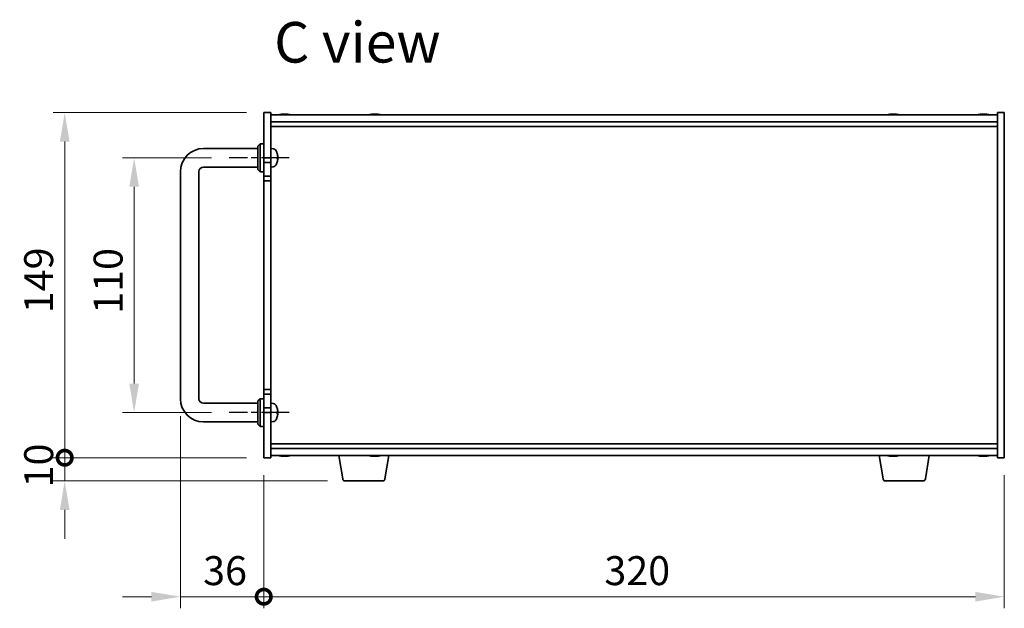
# Model space of a CAD drawing. Units: millimetres. Extents: x 72 to 9908, y 40 to 1445.
# Drawn here: x 3005 to 3430, y 700 to 955 of the extents above; entities that cross this region are included whole.
import ezdxf

# ---------------------------------------------------------------- set-up
doc = ezdxf.new("R2010")
doc.units = ezdxf.units.MM
doc.header["$LTSCALE"] = 5
doc.linetypes.add('AM_ISO08W050', pattern=[18, 12, -1.5, 3, -1.5])
doc.layers.get('Defpoints').update_dxf_attribs({"lineweight": 25})
for name, color, linetype, lineweight in [('AM_7', 4, 'AM_ISO08W050', 25), ('Dimension (ISO)', 7, 'Continuous', 18), ('Dimension (ISO) @ 1', 7, 'Continuous', 18), ('Symbol (ISO)', 7, 'Continuous', 18), ('Visible (ISO)', 7, 'Continuous', 35)]:
    doc.layers.add(name, color=color, linetype=linetype, lineweight=lineweight)
doc.styles.add('Note Text (TK)', font='txt')
doc.dimstyles.new('Default - Method 1b (TK)', dxfattribs={"dimscale": 5, "dimtxt": 2.5, "dimasz": 2.5, "dimexe": 1, "dimexo": 1.5, "dimgap": 1, "dimtad": 1, "dimtoh": 1, "dimrnd": 1e-08, "dimdsep": 46, "dimtxsty": 'Note Text (TK)', "dimcen": 0.09, "dimdle": 5, "dimclrd": 100, "dimclre": 100, "dimclrt": 7, "dimadec": 1, "dimazin": 1, "dimtfac": 1, "dimtmove": 0, "dimatfit": 3, "dimfxl": 0, "dimtolj": 1, "dimlwd": -1, "dimlwe": -1, "dimarcsym": 0})

# ---------------------------------------------------------------- blocks, each defined once
blk = doc.blocks.new('*D39')
at = {"layer": 'Defpoints', "color": 0, "transparency": 16777216}
for p in [(3095.49, 894.91), (3054.49, 784.91), (3095.49, 784.91)]:
    blk.add_point(p, dxfattribs=at)
at = {"layer": 'Dimension (ISO)', "color": 100, "transparency": 16777216}
for p, q in [((3087.99, 894.91), (3049.49, 894.91)), ((3054.49, 882.41), (3054.49, 797.41)), ((3087.99, 784.91), (3049.49, 784.91))]:
    blk.add_line(p, q, dxfattribs=at)
for points in [[(3052.41, 882.41), (3056.57, 882.41), (3054.49, 894.91)], [(3052.41, 797.41), (3056.57, 797.41), (3054.49, 784.91)]]:
    blk.add_solid(points, dxfattribs=at)
at = {"layer": 'Dimension (ISO)', "color": 7, "transparency": 16777216, "insert": (3043.24, 827.55), "char_height": 12.5, "attachment_point": 4, "rotation": 90, "style": 'Note Text (TK)'}
blk.add_mtext('\\A1;110', dxfattribs=at)
blk = doc.blocks.new('_DotSmall')
at = {"color": 0, "linetype": 'ByBlock', "const_width": 0.5}
blk.add_lwpolyline([(-0.0625, 0, 1), (0.0625, 0, 1)], format="xyb", close=True, dxfattribs=at)
blk = doc.blocks.new('*D40')
at = {"layer": 'Defpoints', "color": 0, "transparency": 16777216}
for p in [(3024.49, 914.41), (3110.49, 914.41), (3110.49, 765.41)]:
    blk.add_point(p, dxfattribs=at)
at = {"layer": 'Dimension (ISO)', "color": 100, "transparency": 16777216}
for p, q in [((3102.99, 914.41), (3019.49, 914.41)), ((3024.49, 765.41), (3024.49, 901.91)), ((3102.99, 765.41), (3019.49, 765.41))]:
    blk.add_line(p, q, dxfattribs=at)
blk.add_solid([(3022.41, 901.91), (3026.57, 901.91), (3024.49, 914.41)], dxfattribs=at)
at = {"layer": 'Dimension (ISO)', "color": 100, "transparency": 16777216, "xscale": 12.5, "yscale": 12.5, "zscale": 12.5, "rotation": 270}
blk.add_blockref('_DotSmall', (3024.49, 765.41), dxfattribs=at)
at = {"layer": 'Dimension (ISO)', "color": 7, "transparency": 16777216, "insert": (3013.24, 827.78), "char_height": 12.5, "attachment_point": 4, "rotation": 90, "style": 'Note Text (TK)'}
blk.add_mtext('\\A1;149', dxfattribs=at)
blk = doc.blocks.new('*D41')
at = {"layer": 'Defpoints', "color": 0, "transparency": 16777216}
for p in [(3024.49, 765.41), (3110.49, 765.41), (3145.59, 755.41)]:
    blk.add_point(p, dxfattribs=at)
at = {"layer": 'Dimension (ISO)', "color": 100, "transparency": 16777216}
for p, q in [((3024.49, 765.41), (3024.49, 777.91)), ((3102.99, 765.41), (3019.49, 765.41)), ((3024.49, 755.41), (3024.49, 765.41)), ((3138.09, 755.41), (3019.49, 755.41)), ((3024.49, 742.91), (3024.49, 730.41))]:
    blk.add_line(p, q, dxfattribs=at)
blk.add_solid([(3022.41, 742.91), (3026.57, 742.91), (3024.49, 755.41)], dxfattribs=at)
at = {"layer": 'Dimension (ISO)', "color": 100, "transparency": 16777216, "xscale": 12.5, "yscale": 12.5, "zscale": 12.5, "rotation": 270}
blk.add_blockref('_DotSmall', (3024.49, 765.41), dxfattribs=at)
at = {"layer": 'Dimension (ISO)', "color": 7, "transparency": 16777216, "insert": (3013.24, 752.6), "char_height": 12.5, "attachment_point": 4, "rotation": 90, "style": 'Note Text (TK)'}
blk.add_mtext('\\A1;10', dxfattribs=at)
blk = doc.blocks.new('*D42')
at = {"layer": 'Defpoints', "color": 0, "transparency": 16777216}
for p in [(3074.49, 790.91), (3110.49, 765.41), (3110.49, 705.41)]:
    blk.add_point(p, dxfattribs=at)
at = {"layer": 'Dimension (ISO)', "color": 100, "transparency": 16777216}
for p, q in [((3074.49, 783.41), (3074.49, 700.41)), ((3110.49, 757.91), (3110.49, 700.41)), ((3061.99, 705.41), (3049.49, 705.41)), ((3074.49, 705.41), (3086.99, 705.41)), ((3086.99, 705.41), (3110.49, 705.41))]:
    blk.add_line(p, q, dxfattribs=at)
blk.add_solid([(3061.99, 707.49), (3061.99, 703.33), (3074.49, 705.41)], dxfattribs=at)
at = {"layer": 'Dimension (ISO)', "color": 100, "transparency": 16777216, "xscale": 12.5, "yscale": 12.5, "zscale": 12.5, "rotation": 180}
blk.add_blockref('_DotSmall', (3110.49, 705.41), dxfattribs=at)
at = {"layer": 'Dimension (ISO)', "color": 7, "transparency": 16777216, "insert": (3084.31, 716.66), "char_height": 12.5, "attachment_point": 4, "style": 'Note Text (TK)'}
blk.add_mtext('\\A1;36', dxfattribs=at)
blk = doc.blocks.new('*D43')
at = {"layer": 'Defpoints', "color": 0, "transparency": 16777216}
for p in [(3110.49, 765.41), (3430.49, 765.41), (3430.49, 705.41)]:
    blk.add_point(p, dxfattribs=at)
at = {"layer": 'Dimension (ISO)', "color": 100, "transparency": 16777216}
for p, q in [((3110.49, 757.91), (3110.49, 700.41)), ((3430.49, 757.91), (3430.49, 700.41)), ((3110.49, 705.41), (3417.99, 705.41))]:
    blk.add_line(p, q, dxfattribs=at)
blk.add_solid([(3417.99, 707.49), (3417.99, 703.33), (3430.49, 705.41)], dxfattribs=at)
at = {"layer": 'Dimension (ISO)', "color": 100, "transparency": 16777216, "xscale": 12.5, "yscale": 12.5, "zscale": 12.5, "rotation": 180}
blk.add_blockref('_DotSmall', (3110.49, 705.41), dxfattribs=at)
at = {"layer": 'Dimension (ISO)', "color": 7, "transparency": 16777216, "insert": (3257.69, 716.66), "char_height": 12.5, "attachment_point": 4, "style": 'Note Text (TK)'}
blk.add_mtext('\\A1;320', dxfattribs=at)

msp = doc.modelspace()

# ---------------------------------------------------------------- linework, layer by layer
at = {"layer": 'AM_7', "ltscale": 0.2}
for p, q in [((3121.4917, 894.9083), (3095.4917, 894.9083)), ((3121.4917, 784.9083), (3095.4917, 784.9083))]:
    msp.add_line(p, q, dxfattribs=at)
at = {"layer": 'Visible (ISO)'}
for p, q in [((3110.4917, 914.4083), (3113.4917, 914.4083)), ((3110.4917, 894.9083), (3110.4917, 914.4083)), ((3113.4917, 914.4083), (3113.4917, 894.9083)), ((3113.4917, 913.4083), (3427.4917, 913.4083)), ((3118.676, 913.5915), (3118.676, 913.7647)), ((3120.3074, 913.6942), (3120.3074, 913.7647)), ((3157.676, 913.5915), (3157.676, 913.7647)), ((3159.3074, 913.6942), (3159.3074, 913.7647)), ((3381.676, 913.5915), (3381.676, 913.7647)), ((3383.3074, 913.6942), (3383.3074, 913.7647)), ((3420.676, 913.5915), (3420.676, 913.7647)), ((3422.3074, 913.6942), (3422.3074, 913.7647)), ((3430.4917, 914.4083), (3427.4917, 914.4083)), ((3427.4917, 765.4083), (3427.4917, 914.4083)), ((3430.4917, 914.4083), (3430.4917, 765.4083)), ((3113.4917, 910.4083), (3427.4917, 910.4083)), ((3113.4917, 908.4083), (3427.4917, 908.4083)), ((3084.4917, 898.9083), (3107.9917, 898.9083)), ((3107.9917, 899.9083), (3108.9917, 900.9083)), ((3107.9917, 889.9083), (3107.9917, 899.9083)), ((3108.9917, 900.9083), (3108.9917, 888.9083)), ((3110.4917, 900.9083), (3108.9917, 900.9083)), ((3114.5506, 898.8157), (3113.4917, 898.9083)), ((3113.4917, 894.9083), (3110.4917, 894.9083)), ((3110.4917, 894.9083), (3110.4917, 892.9083)), ((3113.4917, 892.9083), (3113.4917, 894.9083)), ((3116.2057, 897.0904), (3116.2057, 897.093)), ((3116.2057, 894.5801), (3116.2057, 895.1446)), ((3084.4917, 890.9083), (3107.9917, 890.9083)), ((3107.9917, 889.9083), (3108.9917, 888.9083)), ((3110.4917, 892.9083), (3113.4917, 892.9083)), ((3110.4917, 886.9083), (3110.4917, 892.9083)), ((3113.4917, 892.9083), (3113.4917, 886.9083)), ((3114.5506, 891.001), (3113.4917, 890.9083)), ((3074.4917, 790.9083), (3074.4917, 888.9083)), ((3082.4917, 790.9083), (3082.4917, 888.9083)), ((3110.4917, 888.9083), (3108.9917, 888.9083)), ((3110.4917, 886.9083), (3110.4917, 884.9083)), ((3113.4917, 886.9083), (3110.4917, 886.9083)), ((3113.4917, 884.9083), (3113.4917, 886.9083)), ((3110.4917, 794.9083), (3110.4917, 884.9083)), ((3110.4917, 884.9083), (3113.4917, 884.9083)), ((3113.4917, 884.9083), (3113.4917, 794.9083)), ((3113.4917, 794.9083), (3110.4917, 794.9083)), ((3110.4917, 794.9083), (3110.4917, 792.9083)), ((3110.4917, 792.9083), (3113.4917, 792.9083)), ((3110.4917, 786.9083), (3110.4917, 792.9083)), ((3113.4917, 792.9083), (3113.4917, 794.9083)), ((3113.4917, 792.9083), (3113.4917, 786.9083)), ((3107.9917, 788.9083), (3084.4917, 788.9083)), ((3107.9917, 789.9083), (3108.9917, 790.9083)), ((3107.9917, 779.9083), (3107.9917, 789.9083)), ((3108.9917, 790.9083), (3108.9917, 778.9083)), ((3110.4917, 790.9083), (3108.9917, 790.9083)), ((3114.5506, 788.8157), (3113.4917, 788.9083)), ((3116.2057, 787.0904), (3116.2057, 787.093)), ((3110.4917, 786.9083), (3110.4917, 784.9083)), ((3113.4917, 786.9083), (3110.4917, 786.9083)), ((3110.4917, 765.4083), (3110.4917, 784.9083)), ((3110.4917, 784.9083), (3113.4917, 784.9083)), ((3113.4917, 784.9083), (3113.4917, 786.9083)), ((3113.4917, 784.9083), (3113.4917, 765.4083)), ((3116.2057, 784.5801), (3116.2057, 785.1446)), ((3107.9917, 780.9083), (3084.4917, 780.9083)), ((3107.9917, 779.9083), (3108.9917, 778.9083)), ((3110.4917, 778.9083), (3108.9917, 778.9083)), ((3114.5506, 781.001), (3113.4917, 780.9083)), ((3427.4917, 771.4083), (3113.4917, 771.4083)), ((3427.4917, 769.4083), (3113.4917, 769.4083)), ((3427.4917, 766.4083), (3113.4917, 766.4083)), ((3120.0742, 766.2233), (3120.0742, 766.0733)), ((3144.6024, 756.2439), (3142.9083, 766.4083)), ((3159.0742, 766.2233), (3159.0742, 766.0733)), ((3162.8809, 756.2439), (3164.575, 766.4083)), ((3378.1024, 756.2439), (3376.4083, 766.4083)), ((3383.0742, 766.2233), (3383.0742, 766.0733)), ((3396.3809, 756.2439), (3398.075, 766.4083)), ((3422.0742, 766.2233), (3422.0742, 766.0733)), ((3110.4917, 765.4083), (3113.4917, 765.4083)), ((3430.4917, 765.4083), (3427.4917, 765.4083)), ((3161.8945, 755.4083), (3145.5888, 755.4083)), ((3395.3945, 755.4083), (3379.0888, 755.4083))]:
    msp.add_line(p, q, dxfattribs=at)
for centre, radius, start, end in [((3119.4917, 905.6581), 8.1502, 95.958382, 108.025005), ((3119.4917, 905.6581), 8.1502, 71.974995, 84.041618), ((3158.4917, 905.6581), 8.1502, 95.958382, 108.025005), ((3158.4917, 905.6581), 8.1502, 71.974995, 84.041618), ((3382.4917, 905.6581), 8.1502, 95.958382, 108.025005), ((3382.4917, 905.6581), 8.1502, 71.974995, 84.041618), ((3421.4917, 905.6581), 8.1502, 95.958382, 108.025005), ((3421.4917, 905.6581), 8.1502, 71.974995, 84.041618), ((3084.4917, 888.9083), 10, 90, 180), ((3114.4111, 897.2218), 1.6, 28.172734, 85), ((3110.0917, 894.9083), 6.5, 20.039607, 28.172734), ((3116.0811, 897.093), 0.1246, 0, 20.039607), ((3084.4917, 888.9083), 2, 90, 180), ((3114.4111, 892.5949), 1.6, 275, 331.827266), ((3110.0917, 894.9083), 6.5, 331.827266, 339.960393), ((3116.0811, 892.7237), 0.1246, 339.960393, 355.187286), ((3084.4917, 790.9083), 10, 180, 270), ((3084.4917, 790.9083), 2, 180, 270), ((3114.4111, 787.2218), 1.6, 28.172734, 85), ((3110.0917, 784.9083), 6.5, 20.039607, 28.172734), ((3116.0811, 787.093), 0.1246, 0, 20.039607), ((3114.4111, 782.5949), 1.6, 275, 331.827266), ((3110.0917, 784.9083), 6.5, 331.827266, 339.960393), ((3116.0811, 782.7237), 0.1246, 339.960393, 355.187286), ((3119.4917, 774.1586), 8.1502, 251.974995, 257.800474), ((3119.4917, 774.1586), 8.1502, 282.199526, 288.025005), ((3158.4917, 774.1586), 8.1502, 251.974995, 257.800474), ((3158.4917, 774.1586), 8.1502, 282.199526, 288.025005), ((3382.4917, 774.1586), 8.1502, 251.974995, 257.800474), ((3382.4917, 774.1586), 8.1502, 282.199526, 288.025005), ((3421.4917, 774.1586), 8.1502, 251.974995, 257.800474), ((3421.4917, 774.1586), 8.1502, 282.199526, 288.025005), ((3145.5888, 756.4083), 1, 189.462322, 270), ((3161.8945, 756.4083), 1, 270, 350.537678), ((3379.0888, 756.4083), 1, 189.462322, 270), ((3395.3945, 756.4083), 1, 270, 350.537678)]:
    msp.add_arc(centre, radius, start, end, dxfattribs=at)
for centre, major_axis, ratio, start_param, end_param in [((3119.1974, 905.6581), (0, 8.1418), 0.60630776, 0.13675912, 0.22922414), ((3118.37, 905.6581), (0, 7.9375), 0.79523009, 6.23655411, 6.3298165), ((3119.7859, 905.6581), (0, 8.1418), 0.60630776, 0.13675912, 0.22922414), ((3119.716, 905.6581), (0, 8.1418), 0.79523009, 0.13675912, 0.16133252), ((3119.2673, 905.6581), (0, 8.1418), 0.79523009, 6.05396117, 6.14642619), ((3119.716, 905.6581), (0, 8.1418), 0.79523009, 6.05396117, 6.14642619), ((3120.9628, 905.6581), (0, 7.9375), 0.60630776, 6.23655411, 6.3298165), ((3158.1974, 905.6581), (0, 8.1418), 0.60630776, 0.13675912, 0.22922414), ((3157.37, 905.6581), (0, 7.9375), 0.79523009, 6.23655411, 6.3298165), ((3158.7859, 905.6581), (0, 8.1418), 0.60630776, 0.13675912, 0.22922414), ((3158.716, 905.6581), (0, 8.1418), 0.79523009, 0.13675912, 0.16133252), ((3158.2673, 905.6581), (0, 8.1418), 0.79523009, 6.05396117, 6.14642619), ((3158.716, 905.6581), (0, 8.1418), 0.79523009, 6.05396117, 6.14642619), ((3159.9628, 905.6581), (0, 7.9375), 0.60630776, 6.23655411, 6.3298165), ((3382.1974, 905.6581), (0, 8.1418), 0.60630776, 0.13675912, 0.22922414), ((3381.37, 905.6581), (0, 7.9375), 0.79523009, 6.23655411, 6.3298165), ((3382.7859, 905.6581), (0, 8.1418), 0.60630776, 0.13675912, 0.22922414), ((3382.716, 905.6581), (0, 8.1418), 0.79523009, 0.13675912, 0.16133252), ((3382.2673, 905.6581), (0, 8.1418), 0.79523009, 6.05396117, 6.14642619), ((3382.716, 905.6581), (0, 8.1418), 0.79523009, 6.05396117, 6.14642619), ((3383.9628, 905.6581), (0, 7.9375), 0.60630776, 6.23655411, 6.3298165), ((3421.1974, 905.6581), (0, 8.1418), 0.60630776, 0.13675912, 0.22922414), ((3420.37, 905.6581), (0, 7.9375), 0.79523009, 6.23655411, 6.3298165), ((3421.7859, 905.6581), (0, 8.1418), 0.60630776, 0.13675912, 0.22922414), ((3421.716, 905.6581), (0, 8.1418), 0.79523009, 0.13675912, 0.16133252), ((3421.2673, 905.6581), (0, 8.1418), 0.79523009, 6.05396117, 6.14642619), ((3421.716, 905.6581), (0, 8.1418), 0.79523009, 6.05396117, 6.14642619), ((3422.9628, 905.6581), (0, 7.9375), 0.60630776, 6.23655411, 6.3298165), ((3110.1039, 894.9041), (-2.1221, -6.1422), 0.9957395, 2.00990026, 2.24888456), ((3110.1039, 894.7689), (6.4736, 0.5678), 0.071901, 5.93276515, 6.17174945), ((3110.1039, 895.0481), (6.4737, -0.5666), 0.03011179, 0.10776461, 0.34674891), ((3110.1039, 894.9184), (4.1354, -5.0128), 0.99359656, 0.53374465, 0.77272894), ((3110.1039, 894.8983), (4.1354, 5.0128), 0.99359656, 5.51045636, 5.74617279), ((3110.1039, 895.0478), (6.4736, -0.5678), 0.071901, 0.11143586, 0.34694922), ((3110.1039, 784.9041), (-2.1221, -6.1422), 0.9957395, 2.00990026, 2.24888456), ((3110.1039, 784.8983), (4.1354, 5.0128), 0.99359656, 5.51045636, 5.74617279), ((3110.1039, 784.7689), (6.4736, 0.5678), 0.071901, 5.93276515, 6.17174945), ((3110.1039, 785.0481), (6.4737, -0.5666), 0.03011179, 0.10776461, 0.34674891), ((3110.1039, 784.9184), (4.1354, -5.0128), 0.99359656, 0.53374465, 0.77272894), ((3110.1039, 785.0478), (6.4736, -0.5678), 0.071901, 0.11143586, 0.34694922), ((3119.4122, 774.1586), (0, -8.1418), 0.97665106, 6.05396117, 6.14642619), ((3117.6849, 774.1586), (0, -7.9375), 0.21483181, 6.23655411, 6.3298165), ((3119.5711, 774.1586), (0, -8.1418), 0.97665106, 6.05396117, 6.14642619), ((3119.1303, 774.1586), (0, -8.1418), 0.21483181, 0.13675912, 0.22922414), ((3119.853, 774.1586), (0, -8.1418), 0.21483181, 6.07509101, 6.14642619), ((3119.8891, 774.1586), (0, -7.9375), 0.97665106, 6.23655411, 6.3298165), ((3119.853, 774.1586), (0, -8.1418), 0.21483181, 0.13675912, 0.22922414), ((3119.5711, 774.1586), (0, -8.1418), 0.97665106, 0.13675912, 0.2080943), ((3158.4122, 774.1586), (0, -8.1418), 0.97665106, 6.05396117, 6.14642619), ((3156.6849, 774.1586), (0, -7.9375), 0.21483181, 6.23655411, 6.3298165), ((3158.5711, 774.1586), (0, -8.1418), 0.97665106, 6.05396117, 6.14642619), ((3158.1303, 774.1586), (0, -8.1418), 0.21483181, 0.13675912, 0.22922414), ((3158.853, 774.1586), (0, -8.1418), 0.21483181, 6.07509101, 6.14642619), ((3158.8891, 774.1586), (0, -7.9375), 0.97665106, 6.23655411, 6.3298165), ((3158.853, 774.1586), (0, -8.1418), 0.21483181, 0.13675912, 0.22922414), ((3158.5711, 774.1586), (0, -8.1418), 0.97665106, 0.13675912, 0.2080943), ((3382.4122, 774.1586), (0, -8.1418), 0.97665106, 6.05396117, 6.14642619), ((3380.6849, 774.1586), (0, -7.9375), 0.21483181, 6.23655411, 6.3298165), ((3382.5711, 774.1586), (0, -8.1418), 0.97665106, 6.05396117, 6.14642619), ((3382.1303, 774.1586), (0, -8.1418), 0.21483181, 0.13675912, 0.22922414), ((3382.853, 774.1586), (0, -8.1418), 0.21483181, 6.07509101, 6.14642619), ((3382.8891, 774.1586), (0, -7.9375), 0.97665106, 6.23655411, 6.3298165), ((3382.853, 774.1586), (0, -8.1418), 0.21483181, 0.13675912, 0.22922414), ((3382.5711, 774.1586), (0, -8.1418), 0.97665106, 0.13675912, 0.2080943), ((3421.4122, 774.1586), (0, -8.1418), 0.97665106, 6.05396117, 6.14642619), ((3419.6849, 774.1586), (0, -7.9375), 0.21483181, 6.23655411, 6.3298165), ((3421.5711, 774.1586), (0, -8.1418), 0.97665106, 6.05396117, 6.14642619), ((3421.1303, 774.1586), (0, -8.1418), 0.21483181, 0.13675912, 0.22922414), ((3421.853, 774.1586), (0, -8.1418), 0.21483181, 6.07509101, 6.14642619), ((3421.8891, 774.1586), (0, -7.9375), 0.97665106, 6.23655411, 6.3298165), ((3421.853, 774.1586), (0, -8.1418), 0.21483181, 0.13675912, 0.22922414), ((3421.5711, 774.1586), (0, -8.1418), 0.97665106, 0.13675912, 0.2080943)]:
    msp.add_ellipse(centre, major_axis=major_axis, ratio=ratio, start_param=start_param, end_param=end_param, dxfattribs=at)
for points, knots in [([(3118.5244, 913.7239), (3118.5805, 913.7366), (3118.6258, 913.7477), (3118.6765, 913.7624), (3118.6818, 913.766), (3118.6644, 913.766), (3118.6564, 913.7654), (3118.6454, 913.7643)], [0.3383634956, 0.3383634956, 0.3383634956, 0.3383634956, 0.3663480361, 0.3663480361, 0.3943325766, 0.3943325766, 0.405434492, 0.405434492, 0.405434492, 0.405434492]), ([(3118.8333, 913.7239), (3118.9068, 913.7366), (3118.9966, 913.7477), (3119.1874, 913.7624), (3119.2884, 913.766), (3119.4175, 913.766), (3119.4547, 913.7654), (3119.4916, 913.7643)], [0.2251642249, 0.2251642249, 0.2251642249, 0.2251642249, 0.2531487654, 0.2531487654, 0.2811333059, 0.2811333059, 0.2922352213, 0.2922352213, 0.2922352213, 0.2922352213]), ([(3120.15, 913.7239), (3120.0765, 913.7366), (3119.9867, 913.7477), (3119.7959, 913.7624), (3119.695, 913.766), (3119.5101, 913.766), (3119.4141, 913.7624), (3119.2435, 913.7477), (3119.1689, 913.7366), (3119.1129, 913.7239)], [0, 0, 0, 0, 0.027984541, 0.027984541, 0.055969081, 0.055969081, 0.083953622, 0.083953622, 0.111938162, 0.111938162, 0.111938162, 0.111938162]), ([(3120.3075, 913.7647), (3120.3075, 913.7656), (3120.3097, 913.766), (3120.3265, 913.766), (3120.3583, 913.7624), (3120.4577, 913.7477), (3120.5252, 913.7366), (3120.5987, 913.7239)], [0.1594449396, 0.1594449396, 0.1594449396, 0.1594449396, 0.1691683517, 0.1691683517, 0.1971528923, 0.1971528923, 0.2251374328, 0.2251374328, 0.2251374328, 0.2251374328]), ([(3157.5244, 913.7239), (3157.5805, 913.7366), (3157.6258, 913.7477), (3157.6765, 913.7624), (3157.6818, 913.766), (3157.6644, 913.766), (3157.6564, 913.7654), (3157.6454, 913.7643)], [0.3383634956, 0.3383634956, 0.3383634956, 0.3383634956, 0.3663480361, 0.3663480361, 0.3943325766, 0.3943325766, 0.405434492, 0.405434492, 0.405434492, 0.405434492]), ([(3157.8333, 913.7239), (3157.9068, 913.7366), (3157.9966, 913.7477), (3158.1874, 913.7624), (3158.2884, 913.766), (3158.4175, 913.766), (3158.4547, 913.7654), (3158.4916, 913.7643)], [0.2251642249, 0.2251642249, 0.2251642249, 0.2251642249, 0.2531487654, 0.2531487654, 0.2811333059, 0.2811333059, 0.2922352213, 0.2922352213, 0.2922352213, 0.2922352213]), ([(3159.15, 913.7239), (3159.0765, 913.7366), (3158.9867, 913.7477), (3158.7959, 913.7624), (3158.695, 913.766), (3158.5101, 913.766), (3158.4141, 913.7624), (3158.2435, 913.7477), (3158.1689, 913.7366), (3158.1129, 913.7239)], [0, 0, 0, 0, 0.027984541, 0.027984541, 0.055969081, 0.055969081, 0.083953622, 0.083953622, 0.111938162, 0.111938162, 0.111938162, 0.111938162]), ([(3159.3075, 913.7647), (3159.3075, 913.7656), (3159.3097, 913.766), (3159.3265, 913.766), (3159.3583, 913.7624), (3159.4577, 913.7477), (3159.5252, 913.7366), (3159.5987, 913.7239)], [0.1594449396, 0.1594449396, 0.1594449396, 0.1594449396, 0.1691683517, 0.1691683517, 0.1971528923, 0.1971528923, 0.2251374328, 0.2251374328, 0.2251374328, 0.2251374328]), ([(3381.5244, 913.7239), (3381.5805, 913.7366), (3381.6258, 913.7477), (3381.6765, 913.7624), (3381.6818, 913.766), (3381.6644, 913.766), (3381.6564, 913.7654), (3381.6454, 913.7643)], [0.3383634956, 0.3383634956, 0.3383634956, 0.3383634956, 0.3663480361, 0.3663480361, 0.3943325766, 0.3943325766, 0.405434492, 0.405434492, 0.405434492, 0.405434492]), ([(3381.8333, 913.7239), (3381.9068, 913.7366), (3381.9966, 913.7477), (3382.1874, 913.7624), (3382.2884, 913.766), (3382.4175, 913.766), (3382.4547, 913.7654), (3382.4916, 913.7643)], [0.2251642249, 0.2251642249, 0.2251642249, 0.2251642249, 0.2531487654, 0.2531487654, 0.2811333059, 0.2811333059, 0.2922352213, 0.2922352213, 0.2922352213, 0.2922352213]), ([(3383.15, 913.7239), (3383.0765, 913.7366), (3382.9867, 913.7477), (3382.7959, 913.7624), (3382.695, 913.766), (3382.5101, 913.766), (3382.4141, 913.7624), (3382.2435, 913.7477), (3382.1689, 913.7366), (3382.1129, 913.7239)], [0, 0, 0, 0, 0.027984541, 0.027984541, 0.055969081, 0.055969081, 0.083953622, 0.083953622, 0.111938162, 0.111938162, 0.111938162, 0.111938162]), ([(3383.3075, 913.7647), (3383.3075, 913.7656), (3383.3097, 913.766), (3383.3265, 913.766), (3383.3583, 913.7624), (3383.4577, 913.7477), (3383.5252, 913.7366), (3383.5987, 913.7239)], [0.1594449396, 0.1594449396, 0.1594449396, 0.1594449396, 0.1691683517, 0.1691683517, 0.1971528923, 0.1971528923, 0.2251374328, 0.2251374328, 0.2251374328, 0.2251374328]), ([(3420.5244, 913.7239), (3420.5805, 913.7366), (3420.6258, 913.7477), (3420.6765, 913.7624), (3420.6818, 913.766), (3420.6644, 913.766), (3420.6564, 913.7654), (3420.6454, 913.7643)], [0.3383634956, 0.3383634956, 0.3383634956, 0.3383634956, 0.3663480361, 0.3663480361, 0.3943325766, 0.3943325766, 0.405434492, 0.405434492, 0.405434492, 0.405434492]), ([(3420.8333, 913.7239), (3420.9068, 913.7366), (3420.9966, 913.7477), (3421.1874, 913.7624), (3421.2884, 913.766), (3421.4175, 913.766), (3421.4547, 913.7654), (3421.4916, 913.7643)], [0.2251642249, 0.2251642249, 0.2251642249, 0.2251642249, 0.2531487654, 0.2531487654, 0.2811333059, 0.2811333059, 0.2922352213, 0.2922352213, 0.2922352213, 0.2922352213]), ([(3422.15, 913.7239), (3422.0765, 913.7366), (3421.9867, 913.7477), (3421.7959, 913.7624), (3421.695, 913.766), (3421.5101, 913.766), (3421.4141, 913.7624), (3421.2435, 913.7477), (3421.1689, 913.7366), (3421.1129, 913.7239)], [0, 0, 0, 0, 0.027984541, 0.027984541, 0.055969081, 0.055969081, 0.083953622, 0.083953622, 0.111938162, 0.111938162, 0.111938162, 0.111938162]), ([(3422.3075, 913.7647), (3422.3075, 913.7656), (3422.3097, 913.766), (3422.3265, 913.766), (3422.3583, 913.7624), (3422.4577, 913.7477), (3422.5252, 913.7366), (3422.5987, 913.7239)], [0.1594449396, 0.1594449396, 0.1594449396, 0.1594449396, 0.1691683517, 0.1691683517, 0.1971528923, 0.1971528923, 0.2251374328, 0.2251374328, 0.2251374328, 0.2251374328]), ([(3116.5552, 895.3944), (3116.5553, 895.4013), (3116.5553, 895.4086), (3116.5549, 895.4465), (3116.5532, 895.4845), (3116.5481, 895.556), (3116.5452, 895.5879), (3116.5419, 895.6191)], [0.0219143908, 0.0219143908, 0.0219143908, 0.0219143908, 0.0250078135, 0.0250078135, 0.0375277995, 0.0375277995, 0.0466766392, 0.0466766392, 0.0466766392, 0.0466766392]), ([(3116.5419, 895.6028), (3116.5463, 895.5613), (3116.55, 895.5174), (3116.5546, 895.4369), (3116.5555, 895.4004), (3116.5549, 895.3432), (3116.5532, 895.3186), (3116.5481, 895.2911), (3116.5452, 895.284), (3116.5419, 895.2815)], [0, 0, 0, 0, 0.0124997785, 0.0124997785, 0.0249995571, 0.0249995571, 0.0375236714, 0.0375236714, 0.0466766062, 0.0466766062, 0.0466766062, 0.0466766062]), ([(3116.5552, 894.4223), (3116.5553, 894.4303), (3116.5553, 894.4378), (3116.5549, 894.4735), (3116.5532, 894.498), (3116.5481, 894.5256), (3116.5452, 894.5327), (3116.5419, 894.5352)], [0.021914162, 0.021914162, 0.021914162, 0.021914162, 0.0249995571, 0.0249995571, 0.0375236714, 0.0375236714, 0.0466766062, 0.0466766062, 0.0466766062, 0.0466766062]), ([(3116.5419, 894.5057), (3116.5463, 894.5041), (3116.55, 894.4942), (3116.5546, 894.4576), (3116.5555, 894.4309), (3116.5549, 894.3702), (3116.5532, 894.3321), (3116.5481, 894.2607), (3116.5452, 894.2288), (3116.5419, 894.1976)], [0, 0, 0, 0, 0.0125039067, 0.0125039067, 0.0250078135, 0.0250078135, 0.0375277995, 0.0375277995, 0.0466766392, 0.0466766392, 0.0466766392, 0.0466766392]), ([(3116.5552, 785.3944), (3116.5553, 785.4013), (3116.5553, 785.4086), (3116.5549, 785.4465), (3116.5532, 785.4845), (3116.5481, 785.556), (3116.5452, 785.5879), (3116.5419, 785.6191)], [0.0219143908, 0.0219143908, 0.0219143908, 0.0219143908, 0.0250078135, 0.0250078135, 0.0375277995, 0.0375277995, 0.0466766392, 0.0466766392, 0.0466766392, 0.0466766392]), ([(3116.5419, 785.6028), (3116.5463, 785.5613), (3116.55, 785.5174), (3116.5546, 785.4369), (3116.5555, 785.4004), (3116.5549, 785.3432), (3116.5532, 785.3186), (3116.5481, 785.2911), (3116.5452, 785.284), (3116.5419, 785.2815)], [0, 0, 0, 0, 0.0124997785, 0.0124997785, 0.0249995571, 0.0249995571, 0.0375236714, 0.0375236714, 0.0466766062, 0.0466766062, 0.0466766062, 0.0466766062]), ([(3116.5552, 784.4223), (3116.5553, 784.4303), (3116.5553, 784.4378), (3116.5549, 784.4735), (3116.5532, 784.498), (3116.5481, 784.5256), (3116.5452, 784.5327), (3116.5419, 784.5352)], [0.021914162, 0.021914162, 0.021914162, 0.021914162, 0.0249995571, 0.0249995571, 0.0375236714, 0.0375236714, 0.0466766062, 0.0466766062, 0.0466766062, 0.0466766062]), ([(3116.5419, 784.5057), (3116.5463, 784.5041), (3116.55, 784.4942), (3116.5546, 784.4576), (3116.5555, 784.4309), (3116.5549, 784.3702), (3116.5532, 784.3321), (3116.5481, 784.2607), (3116.5452, 784.2288), (3116.5419, 784.1976)], [0, 0, 0, 0, 0.0125039067, 0.0125039067, 0.0250078135, 0.0250078135, 0.0375277995, 0.0375277995, 0.0466766392, 0.0466766392, 0.0466766392, 0.0466766392]), ([(3118.8732, 766.0554), (3118.8532, 766.0523), (3118.8256, 766.0507), (3118.7423, 766.0507), (3118.673, 766.0543), (3118.511, 766.069), (3118.4183, 766.0801), (3118.3281, 766.0928)], [0.2627330824, 0.2627330824, 0.2627330824, 0.2627330824, 0.2811333059, 0.2811333059, 0.3091178465, 0.3091178465, 0.337102387, 0.337102387, 0.337102387, 0.337102387]), ([(3118.4871, 766.0928), (3118.5773, 766.0801), (3118.6779, 766.069), (3118.8723, 766.0543), (3118.9661, 766.0507), (3119.1233, 766.0507), (3119.1969, 766.0543), (3119.3097, 766.069), (3119.3489, 766.0801), (3119.3688, 766.0928)], [0.113199271, 0.113199271, 0.113199271, 0.113199271, 0.141183811, 0.141183811, 0.169168352, 0.169168352, 0.197152892, 0.197152892, 0.225137433, 0.225137433, 0.225137433, 0.225137433]), ([(3120.11, 766.0554), (3120.0486, 766.0523), (3119.9903, 766.0507), (3119.8601, 766.0507), (3119.7865, 766.0543), (3119.6736, 766.069), (3119.6344, 766.0801), (3119.6146, 766.0928)], [0.3759323531, 0.3759323531, 0.3759323531, 0.3759323531, 0.3943325766, 0.3943325766, 0.4223171172, 0.4223171172, 0.4503016577, 0.4503016577, 0.4503016577, 0.4503016577]), ([(3120.0915, 766.0928), (3120.0716, 766.0801), (3120.0683, 766.069), (3120.1028, 766.0543), (3120.1405, 766.0507), (3120.241, 766.0507), (3120.3103, 766.0543), (3120.4723, 766.069), (3120.565, 766.0801), (3120.6552, 766.0928)], [0, 0, 0, 0, 0.027984541, 0.027984541, 0.055969081, 0.055969081, 0.083953622, 0.083953622, 0.111938162, 0.111938162, 0.111938162, 0.111938162]), ([(3157.8732, 766.0554), (3157.8532, 766.0523), (3157.8256, 766.0507), (3157.7423, 766.0507), (3157.673, 766.0543), (3157.511, 766.069), (3157.4183, 766.0801), (3157.3281, 766.0928)], [0.2627330824, 0.2627330824, 0.2627330824, 0.2627330824, 0.2811333059, 0.2811333059, 0.3091178465, 0.3091178465, 0.337102387, 0.337102387, 0.337102387, 0.337102387]), ([(3157.4871, 766.0928), (3157.5773, 766.0801), (3157.6779, 766.069), (3157.8723, 766.0543), (3157.9661, 766.0507), (3158.1233, 766.0507), (3158.1969, 766.0543), (3158.3097, 766.069), (3158.3489, 766.0801), (3158.3688, 766.0928)], [0.113199271, 0.113199271, 0.113199271, 0.113199271, 0.141183811, 0.141183811, 0.169168352, 0.169168352, 0.197152892, 0.197152892, 0.225137433, 0.225137433, 0.225137433, 0.225137433]), ([(3159.11, 766.0554), (3159.0486, 766.0523), (3158.9903, 766.0507), (3158.8601, 766.0507), (3158.7865, 766.0543), (3158.6736, 766.069), (3158.6344, 766.0801), (3158.6146, 766.0928)], [0.3759323531, 0.3759323531, 0.3759323531, 0.3759323531, 0.3943325766, 0.3943325766, 0.4223171172, 0.4223171172, 0.4503016577, 0.4503016577, 0.4503016577, 0.4503016577]), ([(3159.0915, 766.0928), (3159.0716, 766.0801), (3159.0683, 766.069), (3159.1028, 766.0543), (3159.1405, 766.0507), (3159.241, 766.0507), (3159.3103, 766.0543), (3159.4723, 766.069), (3159.565, 766.0801), (3159.6552, 766.0928)], [0, 0, 0, 0, 0.027984541, 0.027984541, 0.055969081, 0.055969081, 0.083953622, 0.083953622, 0.111938162, 0.111938162, 0.111938162, 0.111938162]), ([(3381.8732, 766.0554), (3381.8532, 766.0523), (3381.8256, 766.0507), (3381.7423, 766.0507), (3381.673, 766.0543), (3381.511, 766.069), (3381.4183, 766.0801), (3381.3281, 766.0928)], [0.2627330824, 0.2627330824, 0.2627330824, 0.2627330824, 0.2811333059, 0.2811333059, 0.3091178465, 0.3091178465, 0.337102387, 0.337102387, 0.337102387, 0.337102387]), ([(3381.4871, 766.0928), (3381.5773, 766.0801), (3381.6779, 766.069), (3381.8723, 766.0543), (3381.9661, 766.0507), (3382.1233, 766.0507), (3382.1969, 766.0543), (3382.3097, 766.069), (3382.3489, 766.0801), (3382.3688, 766.0928)], [0.113199271, 0.113199271, 0.113199271, 0.113199271, 0.141183811, 0.141183811, 0.169168352, 0.169168352, 0.197152892, 0.197152892, 0.225137433, 0.225137433, 0.225137433, 0.225137433]), ([(3383.11, 766.0554), (3383.0486, 766.0523), (3382.9903, 766.0507), (3382.8601, 766.0507), (3382.7865, 766.0543), (3382.6736, 766.069), (3382.6344, 766.0801), (3382.6146, 766.0928)], [0.3759323531, 0.3759323531, 0.3759323531, 0.3759323531, 0.3943325766, 0.3943325766, 0.4223171172, 0.4223171172, 0.4503016577, 0.4503016577, 0.4503016577, 0.4503016577]), ([(3383.0915, 766.0928), (3383.0716, 766.0801), (3383.0683, 766.069), (3383.1028, 766.0543), (3383.1405, 766.0507), (3383.241, 766.0507), (3383.3103, 766.0543), (3383.4723, 766.069), (3383.565, 766.0801), (3383.6552, 766.0928)], [0, 0, 0, 0, 0.027984541, 0.027984541, 0.055969081, 0.055969081, 0.083953622, 0.083953622, 0.111938162, 0.111938162, 0.111938162, 0.111938162]), ([(3420.8732, 766.0554), (3420.8532, 766.0523), (3420.8256, 766.0507), (3420.7423, 766.0507), (3420.673, 766.0543), (3420.511, 766.069), (3420.4183, 766.0801), (3420.3281, 766.0928)], [0.2627330824, 0.2627330824, 0.2627330824, 0.2627330824, 0.2811333059, 0.2811333059, 0.3091178465, 0.3091178465, 0.337102387, 0.337102387, 0.337102387, 0.337102387]), ([(3420.4871, 766.0928), (3420.5773, 766.0801), (3420.6779, 766.069), (3420.8723, 766.0543), (3420.9661, 766.0507), (3421.1233, 766.0507), (3421.1969, 766.0543), (3421.3097, 766.069), (3421.3489, 766.0801), (3421.3688, 766.0928)], [0.113199271, 0.113199271, 0.113199271, 0.113199271, 0.141183811, 0.141183811, 0.169168352, 0.169168352, 0.197152892, 0.197152892, 0.225137433, 0.225137433, 0.225137433, 0.225137433]), ([(3422.11, 766.0554), (3422.0486, 766.0523), (3421.9903, 766.0507), (3421.8601, 766.0507), (3421.7865, 766.0543), (3421.6736, 766.069), (3421.6344, 766.0801), (3421.6146, 766.0928)], [0.3759323531, 0.3759323531, 0.3759323531, 0.3759323531, 0.3943325766, 0.3943325766, 0.4223171172, 0.4223171172, 0.4503016577, 0.4503016577, 0.4503016577, 0.4503016577]), ([(3422.0915, 766.0928), (3422.0716, 766.0801), (3422.0683, 766.069), (3422.1028, 766.0543), (3422.1405, 766.0507), (3422.241, 766.0507), (3422.3103, 766.0543), (3422.4723, 766.069), (3422.565, 766.0801), (3422.6552, 766.0928)], [0, 0, 0, 0, 0.027984541, 0.027984541, 0.055969081, 0.055969081, 0.083953622, 0.083953622, 0.111938162, 0.111938162, 0.111938162, 0.111938162])]:
    msp.add_open_spline(points, degree=3, knots=knots, dxfattribs=at)

# ---------------------------------------------------------------- texts
at = {"layer": 'Symbol (ISO)', "color": 7, "insert": (3114.9947, 944.7705), "char_height": 17.5, "width": 73.479533, "attachment_point": 4, "line_spacing_factor": 1.5, "style": 'Note Text (TK)'}
msp.add_mtext('{\\fＭＳ Ｐゴシック|b0|i0;\\H17.5000;C view}', dxfattribs=at)

# ---------------------------------------------------------------- dimensions: what is measured, and where the dimension line sits
at = {"layer": 'Dimension (ISO) @ 1', "color": 100, "true_color": 0x00ff3f}
for base, p1, p2, angle, override, picture, middle in [((3024.4917, 914.4083), (3110.4917, 765.4083), (3110.4917, 914.4083), 90, {"dimscale": 1, "dimtxt": 12.5, "dimasz": 12.5, "dimexe": 5, "dimexo": 7.5, "dimgap": 5, "dimtoh": 0, "dimblk1": 'DotSmall', "dimsah": 1, "dimcen": 0.45, "dimdle": 0, "dimtix": 0, "dimtofl": 0, "dimtmove": 0, "dimatfit": 1}, '*D40', (3024.4917, 839.9583)), ((3054.4917, 784.9083), (3095.4917, 894.9083), (3095.4917, 784.9083), 90, {"dimscale": 1, "dimtxt": 12.5, "dimasz": 12.5, "dimexe": 5, "dimexo": 7.5, "dimgap": 5, "dimtoh": 0, "dimcen": 0.45, "dimtix": 0, "dimtofl": 0, "dimtmove": 0, "dimatfit": 1}, '*D39', (3054.4917, 839.9083)), ((3110.4917, 705.4083), (3074.4917, 790.9083), (3110.4917, 765.4083), 180, {"dimscale": 1, "dimtxt": 12.5, "dimasz": 12.5, "dimexe": 5, "dimexo": 7.5, "dimgap": 5, "dimtoh": 0, "dimdec": 2, "dimblk2": 'DotSmall', "dimsah": 1, "dimcen": 0.45, "dimdle": 0, "dimtol": 0, "dimlim": 0, "dimtp": 0, "dimtm": 0, "dimtdec": 2, "dimtix": 0, "dimtofl": 0, "dimtmove": 0, "dimatfit": 3}, '*D42', (3092.4417, 705.4083)), ((3024.4917, 765.4083), (3145.5888, 755.4083), (3110.4917, 765.4083), 90, {"dimscale": 1, "dimtxt": 12.5, "dimasz": 12.5, "dimexe": 5, "dimexo": 7.5, "dimgap": 5, "dimtoh": 0, "dimblk2": 'DotSmall', "dimsah": 1, "dimcen": 0.45, "dimdle": 0, "dimtix": 0, "dimtofl": 1, "dimtmove": 0, "dimatfit": 1}, '*D41', (3024.4917, 760.4083)), ((3430.4917, 705.4083), (3110.4917, 765.4083), (3430.4917, 765.4083), 180, {"dimscale": 1, "dimtxt": 12.5, "dimasz": 12.5, "dimexe": 5, "dimexo": 7.5, "dimgap": 5, "dimtoh": 0, "dimdec": 2, "dimblk1": 'DotSmall', "dimsah": 1, "dimcen": 0.45, "dimdle": 0, "dimtol": 0, "dimlim": 0, "dimtp": 0, "dimtm": 0, "dimtdec": 2, "dimtix": 0, "dimtofl": 0, "dimtmove": 0, "dimatfit": 1}, '*D43', (3270.5417, 705.4083))]:
    dim = msp.add_linear_dim(base=base, p1=p1, p2=p2, angle=angle, dimstyle='Default - Method 1b (TK)', override=override, dxfattribs=at)
    dim.commit()
    dim.dimension.update_dxf_attribs({"geometry": picture, "text_midpoint": middle, "dimtype": 128})

doc.saveas('drawing.dxf')
